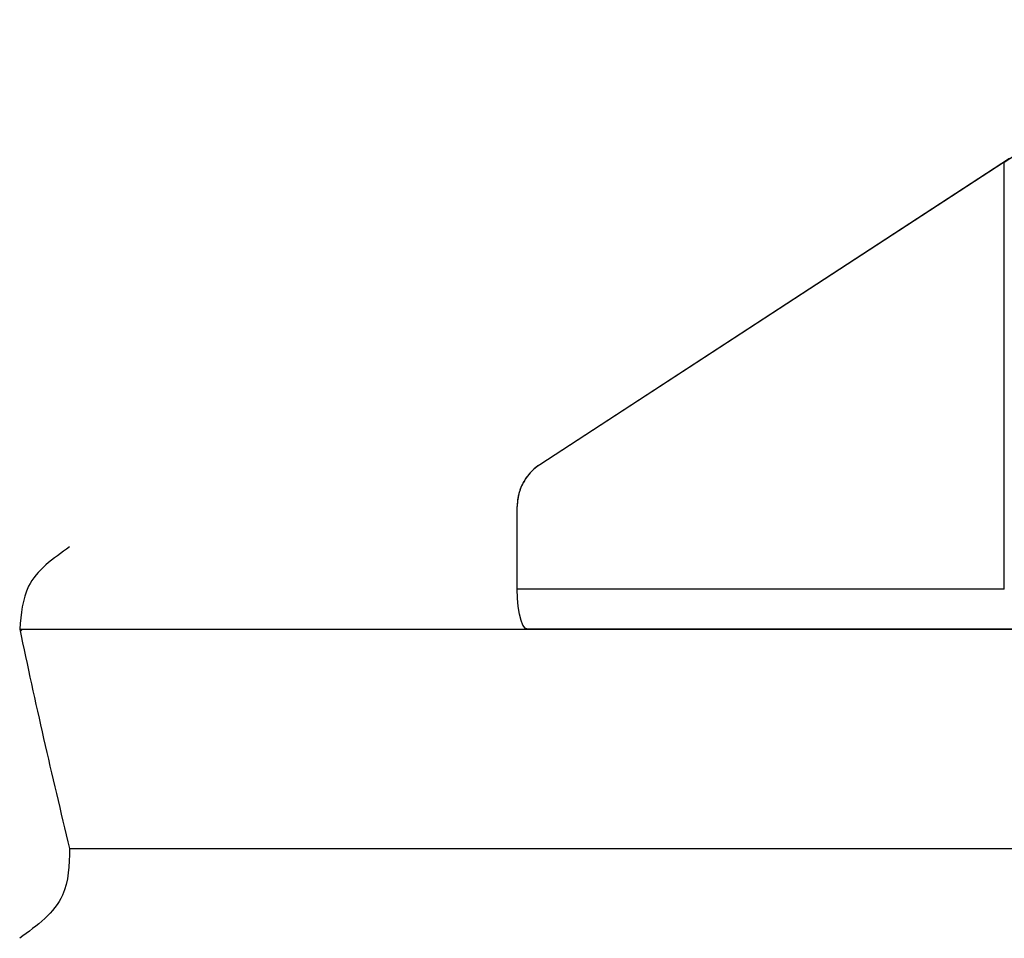
# Model space of a CAD drawing. Units: millimetres. Extents: x -61 to 74, y -116 to 118.
# Drawn here: x -15 to -11, y 30 to 33 of the extents above; entities that cross this region are included whole.
import ezdxf

# ---------------------------------------------------------------- set-up
doc = ezdxf.new("R2010")
doc.units = ezdxf.units.MM
doc.layers.add('GAIKEI', color=7, linetype='Continuous')

msp = doc.modelspace()

# ---------------------------------------------------------------- linework, layer by layer
at = {"layer": 'GAIKEI', "linetype": 'Continuous'}
for p, q in [((-11.45051, 32.61331), (-10.57541, 33.18399)), ((-11.42988, 32.62705), (-13.31378, 31.39941)), ((-11.45051, 32.61331), (-13.31332, 31.39941)), ((-11.45051, 30.90023), (-11.45051, 32.61331)), ((-13.31332, 31.39941), (-13.31378, 31.39941)), ((-13.40414, 30.90023), (-13.40414, 31.23189)), ((-13.40314, 30.86504), (-13.40414, 30.90023)), ((-11.45051, 30.90023), (-13.40414, 30.90023)), ((-13.40008, 30.83077), (-13.40314, 30.86504)), ((-13.39515, 30.80025), (-13.40008, 30.83077)), ((-13.38876, 30.77529), (-13.39515, 30.80025)), ((-13.38094, 30.75608), (-13.38876, 30.77529)), ((-15.3993, 30.74023), (-10.2993, 30.74023)), ((-15.39735, 30.73112), (-15.38824, 30.74023)), ((-13.37217, 30.74415), (-13.38094, 30.75608)), ((-13.36315, 30.74023), (-13.37217, 30.74415)), ((-11.17988, 30.74023), (-13.36315, 30.74023)), ((-15.1993, 29.86023), (-10.2993, 29.86023))]:
    msp.add_line(p, q, dxfattribs=at)
for points, knots in [([(-13.31332, 31.39941), (-13.32151, 31.39355), (-13.33787, 31.38185), (-13.35634, 31.36234), (-13.37035, 31.3437), (-13.38061, 31.32666), (-13.38913, 31.30874), (-13.39686, 31.28708), (-13.40288, 31.26139), (-13.40372, 31.24173), (-13.40414, 31.23189)], [0, 0, 0, 0, 0.03015887, 0.06022208, 0.08013067, 0.10002717, 0.11978583, 0.13955485, 0.1689738, 0.19848038, 0.19848038, 0.19848038, 0.19848038]), ([(-13.31378, 31.39941), (-13.32297, 31.39285), (-13.34136, 31.37971), (-13.35589, 31.3624), (-13.36315, 31.35374)], [0, 0, 0, 0, 0.033749996, 0.067497824, 0.067497824, 0.067497824, 0.067497824]), ([(-13.36315, 31.35374), (-13.36521, 31.35096), (-13.36931, 31.34539), (-13.37429, 31.33761), (-13.37837, 31.33064), (-13.38168, 31.32451), (-13.38478, 31.31825), (-13.38769, 31.31182), (-13.39039, 31.30524), (-13.39289, 31.29848), (-13.39517, 31.29156), (-13.39723, 31.28444), (-13.39905, 31.27717), (-13.40061, 31.26973), (-13.4019, 31.26219), (-13.40307, 31.25335), (-13.40395, 31.24325), (-13.40408, 31.23567), (-13.40414, 31.23189)], [0, 0, 0, 0, 0.01037728, 0.0207507, 0.02768675, 0.03462241, 0.04163419, 0.04864609, 0.05579387, 0.06294174, 0.07028453, 0.07762748, 0.08518668, 0.09274593, 0.10043722, 0.10812909, 0.11948586, 0.13084729, 0.13084729, 0.13084729, 0.13084729]), ([(-15.1993, 31.06968), (-15.2653, 31.02325), (-15.38204, 30.94112), (-15.39407, 30.8011), (-15.3993, 30.74023)], [0, 0, 0, 0, 0.22796385, 0.4032519, 0.4032519, 0.4032519, 0.4032519]), ([(-15.3993, 30.74023), (-15.36792, 30.59382), (-15.30486, 30.29967), (-15.23459, 30.00715), (-15.1993, 29.86023)], [0, 0, 0, 0, 0.4491801, 0.90247149, 0.90247149, 0.90247149, 0.90247149]), ([(-15.1993, 29.86023), (-15.20096, 29.79405), (-15.20477, 29.64254), (-15.32921, 29.55168), (-15.3993, 29.5005)], [0, 0, 0, 0, 0.18904613, 0.43283302, 0.43283302, 0.43283302, 0.43283302])]:
    msp.add_open_spline(points, degree=3, knots=knots, dxfattribs=at)

doc.saveas('drawing.dxf')
